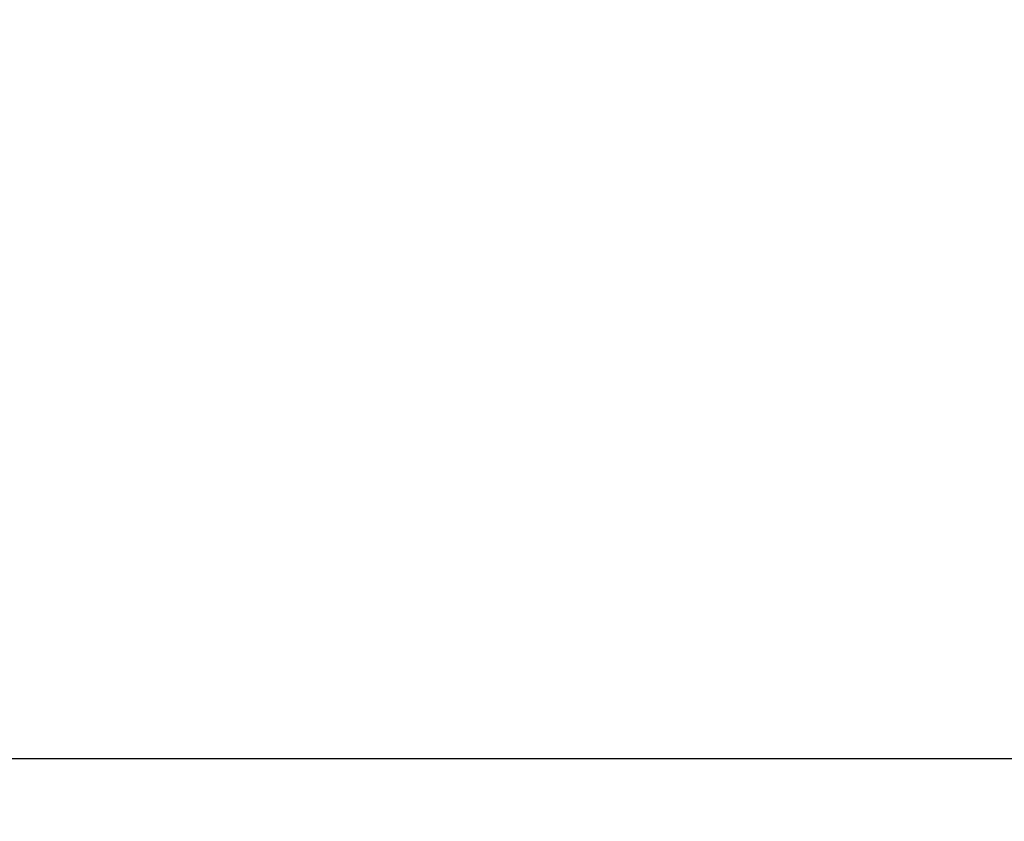
# Model space of a CAD drawing. Units: inches. Extents: x 306 to 2383, y 121 to 1067.
# Drawn here: x 568 to 623, y 227 to 272 of the extents above; entities that cross this region are included whole.
import ezdxf

# ---------------------------------------------------------------- set-up
doc = ezdxf.new("R2010")
doc.units = ezdxf.units.IN
doc.header["$MEASUREMENT"] = 0
doc.header["$PDSIZE"] = -1
doc.layers.add('CONSTRUCTION', color=7, linetype='Continuous')
doc.layers.add('DIM_IMP_BORDURE', color=7, linetype='Continuous')
doc.styles.add('DIM', font='romans.shx')
doc.dimstyles.new('Implantation (Pied-mètre)', dxfattribs={"dimscale": 96, "dimtxt": 0.09375, "dimasz": 0.125, "dimexe": 0.125, "dimexo": 0.125, "dimgap": 0.03, "dimtad": 1, "dimdec": 3, "dimzin": 0, "dimdsep": 46, "dimlunit": 4, "dimtxsty": 'DIM', "dimblk1": 'OBLIQUE', "dimblk2": 'OBLIQUE', "dimsah": 1, "dimcen": 0.089844, "dimdle": 0.125, "dimclrt": 7, "dimadec": 0, "dimazin": 0, "dimtfac": 1, "dimtdec": 0, "dimtofl": 0, "dimtmove": 0, "dimatfit": 3, "dimldrblk": 'OBLIQUE', "dimfxl": 1, "dimfrac": 2, "dimtolj": 1, "dimtzin": 0, "dimarcsym": 0})

# ---------------------------------------------------------------- blocks, each defined once
blk = doc.blocks.new('_OBLIQUE')
at = {"color": 0, "linetype": 'ByBlock'}
blk.add_line((-0.5, -0.5), (0.5, 0.5), dxfattribs=at)
blk = doc.blocks.new('*D33')
at = {"layer": 'Defpoints', "color": 0}
for p in [(704.519, 966.398), (550.086, 157.377), (1176.393, 157.377)]:
    blk.add_point(p, dxfattribs=at)
at = {"layer": 'DIM_IMP_BORDURE', "color": 0, "lineweight": -2}
for p, q in [((1176.393, 982.648), (1176.393, 141.127)), ((720.769, 966.398), (1192.643, 966.398)), ((566.336, 157.377), (1192.643, 157.377))]:
    blk.add_line(p, q, dxfattribs=at)
at = {"layer": 'DIM_IMP_BORDURE', "color": 0, "lineweight": -2, "xscale": 16.25, "yscale": 16.25, "zscale": 16.25}
for p, rotation in [((1176.393, 966.398), 90), ((1176.393, 157.377), 270)]:
    blk.add_blockref('_OBLIQUE', p, dxfattribs=dict(at, rotation=rotation))
at = {"layer": 'DIM_IMP_BORDURE', "color": 7, "insert": (1163.225, 561.888), "char_height": 12.1875, "attachment_point": 5, "rotation": 90, "style": 'DIM'}
blk.add_mtext('\\A1;67\'-5" [20.549m]', dxfattribs=at)

msp = doc.modelspace()

# ---------------------------------------------------------------- linework, layer by layer
at = {"layer": 'CONSTRUCTION'}
msp.add_line((636.68649, 230.71351), (441.1454, 230.71351), dxfattribs=at)

# ---------------------------------------------------------------- dimensions: what is measured, and where the dimension line sits
at = {"layer": 'DIM_IMP_BORDURE'}
dim = msp.add_linear_dim(base=(1176.39259, 157.37688), p1=(704.51851, 966.39837), p2=(550.08561, 157.37688), angle=90, dimstyle='Implantation (Pied-mètre)', override={"dimscale": 130, "dimdec": 0}, dxfattribs=at)
dim.commit()
dim.dimension.update_dxf_attribs({"geometry": '*D33', "text_midpoint": (1163.22501, 561.88763)})

doc.saveas('drawing.dxf')
